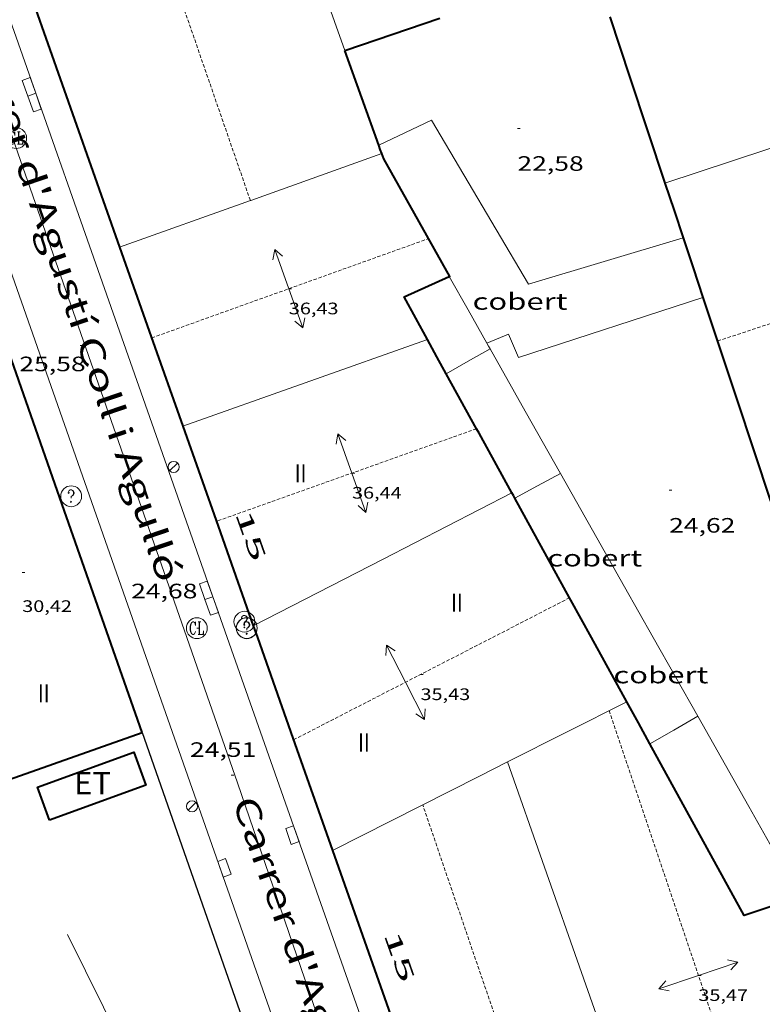
# Model space of a CAD drawing. Units: inches. Extents: x 451983 to 453004, y 4597998 to 4598501.
# Drawn here: x 452495 to 452549, y 4598269 to 4598340 of the extents above; entities that cross this region are included whole.
import ezdxf
from ezdxf.enums import TextEntityAlignment as Align

# ---------------------------------------------------------------- set-up
doc = ezdxf.new("R2010")
doc.units = ezdxf.units.IN
doc.header["$MEASUREMENT"] = 0
for name, pattern in [('DGN Style 1', [6.29418886, 0.01047286, -6.283716]), ('DGN Style 2', [10.47286, 6.283716, -4.189144000000001]), ('TRAZOS2', [0.375, 0.25, -0.125])]:
    doc.linetypes.add(name, pattern=pattern)
for name, color, linetype, lineweight in [('CARENER', 7, 'Continuous', 0), ('COBERT', 7, 'Continuous', 0), ('COTA ALTIMETRICA', 7, 'Continuous', 0), ('COTA EDIFICI', 7, 'Continuous', 0), ('EIX VIA URBANA PAVIMENTADA', 7, 'Continuous', 0), ('EMBORNAL', 7, 'Continuous', 0), ('FACANA EXTERIOR', 7, 'Continuous', 0), ('FANAL', 7, 'Continuous', 0), ('LINIA VOLUMETRICA', 7, 'Continuous', 0), ('MUR', 7, 'Continuous', 0), ('MUR CONTENCIO', 7, 'Continuous', 0), ('REGISTRE CLAVEGUERAM', 7, 'Continuous', 0), ('REGISTRE SENSE IDENTIFICAR', 7, 'Continuous', 0), ('REIXA DE DESGUAS', 7, 'Continuous', 0), ('TEXT DE CARRER', 7, 'Continuous', 0), ('TEXT DE ESTACIO TRANSFORMADORA', 7, 'Continuous', 0), ('TEXT DE NUMERO DE PLANTES', 7, 'Continuous', 0), ('TEXT DE NUMERO DE POLICIA', 7, 'Continuous', 0), ('VORERA', 7, 'Continuous', 0)]:
    doc.layers.add(name, color=color, linetype=linetype, lineweight=lineweight)
doc.styles.add('Style-Arial', font='ARIAL.TTF')

# ---------------------------------------------------------------- blocks, each defined once
blk = doc.blocks.new('RCLAVC')
at = {"color": 0, "linetype": 'ByBlock', "lineweight": -2, "flags": 128}
for points in [[(-0.158, 0.43), (-0.122, 0.26), (-0.122, 0.6), (-0.158, 0.43), (-0.228, 0.544), (-0.332, 0.6), (-0.402, 0.6), (-0.508, 0.544), (-0.578, 0.43), (-0.612, 0.316), (-0.648, 0.146), (-0.648, -0.146), (-0.612, -0.316), (-0.578, -0.43), (-0.508, -0.544), (-0.402, -0.6), (-0.332, -0.6), (-0.228, -0.544), (-0.158, -0.43), (-0.122, -0.316)], [(-0.402, 0.6), (-0.472, 0.544), (-0.542, 0.43), (-0.578, 0.316), (-0.612, 0.146), (-0.612, -0.146), (-0.578, -0.316), (-0.542, -0.43), (-0.472, -0.544), (-0.402, -0.6)], [(0.122, 0.6), (0.368, 0.6)], [(0.226, 0.6), (0.226, -0.6)], [(0.262, 0.6), (0.262, -0.6)], [(0.122, -0.6), (0.648, -0.6), (0.648, -0.26), (0.612, -0.6)]]:
    blk.add_lwpolyline(points, dxfattribs=at)
at = {"color": 0, "linetype": 'ByBlock', "lineweight": -2}
blk.add_circle((-0.001401012718677521, -0.0007607361078262329), 1, dxfattribs=at)
blk = doc.blocks.new('COTA')
at = {"color": 0, "linetype": 'ByBlock', "lineweight": -2}
blk.add_line((0, 0), (0.2, 0), dxfattribs=at)
blk = doc.blocks.new('FANAL')
at = {"color": 0, "linetype": 'ByBlock', "lineweight": -2}
blk.add_line((0.283, 0.283), (-0.283, -0.283), dxfattribs=at)
blk.add_circle((0.0002620689868927002, 0.0006722288131713868), 0.40000000060146, dxfattribs=at)
blk = doc.blocks.new('EMBORN')
at = {"color": 0, "linetype": 'ByBlock', "lineweight": -2, "flags": 128}
blk.add_lwpolyline([(0, 0), (1.2, 0), (1.2, 0.6), (0, 0.6)], close=True, dxfattribs=at)
blk = doc.blocks.new('RDESCC')
at = {"color": 0, "linetype": 'ByBlock', "lineweight": -2, "flags": 128}
for points in [[(-0.24, 0.374), (-0.194, 0.316), (-0.24, 0.26), (-0.288, 0.316), (-0.288, 0.374), (-0.24, 0.486), (-0.194, 0.544), (-0.1, 0.6), (0.042, 0.6), (0.184, 0.544), (0.232, 0.486), (0.286, 0.374), (0.286, 0.26), (0.232, 0.146), (0.184, 0.09), (-0.004, -0.024), (-0.004, -0.194)], [(0.042, 0.6), (0.138, 0.544), (0.184, 0.486), (0.232, 0.374), (0.232, 0.26), (0.184, 0.146), (0.09, 0.034)], [(-0.004, -0.486), (-0.052, -0.544), (-0.004, -0.6), (0.042, -0.544), (-0.004, -0.486)]]:
    blk.add_lwpolyline(points, dxfattribs=at)
at = {"color": 0, "linetype": 'ByBlock', "lineweight": -2}
blk.add_circle((-0.001613611161708832, -0.001560736298561096), 1, dxfattribs=at)
blk = doc.blocks.new('SENTIT')
at = {"color": 0, "linetype": 'ByBlock', "lineweight": -2}
blk.add_line((0, 0), (3, 0), dxfattribs=at)
at = {"color": 0, "linetype": 'ByBlock', "lineweight": -2, "flags": 128}
blk.add_lwpolyline([(2.35, 0.376), (3, 0), (2.35, -0.374)], dxfattribs=at)

msp = doc.modelspace()

# ---------------------------------------------------------------- linework, layer by layer
at = {"layer": 'CARENER', "color": 1, "linetype": 'TRAZOS2', "lineweight": 20}
for points, elevation in [([(452511.8611342215, 4598326.944592439), (452498.6715193071, 4598365.093415925)], 35.45505524313094), ([(452511.8612470337, 4598326.944266148), (452511.8611342215, 4598326.944592439)], 35.4550549694336), ([(452574.9283164111, 4598326.53277867), (452545.4592224209, 4598316.834995552)], 40.62306298876212), ([(452504.7581610412, 4598317.062304717), (452524.6792461239, 4598324.20516464)], 36.43105648262241), ([(452528.1357071407, 4598310.532960218), (452509.4170681165, 4598303.863248902)], 36.4390564950256), ([(452528.1361477468, 4598310.533117212), (452528.1357071407, 4598310.532960218)], 36.4390564950256), ([(452529.2790355305, 4598295.510085251), (452534.828292346, 4598298.365649556)], 35.53705509652355), ([(452534.828292346, 4598298.365649556), (452534.8290658058, 4598298.366047567)], 35.65503883481457), ([(452537.6710086011, 4598290.246013415), (452548.1057149837, 4598259.296108597)], 35.58805517561268), ([(452534.504708142, 4598253.531030137), (452524.2639363719, 4598283.466104634)], 35.68505512047928)]:
    msp.add_lwpolyline(points, dxfattribs=dict(at, elevation=elevation))
at = {"layer": 'CARENER', "color": 1, "linetype": 'TRAZOS2', "lineweight": 20, "extrusion": (-0.01679006566676442, -0.008639455560571389, 0.9998217108577522), "elevation": -47289.23530567111}
msp.add_lwpolyline([(-3881706.039077507, 2505822.343302805), (-3881706.039077507, 2505838.442942979)], dxfattribs=at)
at = {"layer": 'COBERT', "color": 1, "linetype": 'Continuous', "lineweight": 0, "extrusion": (0.1595531119732618, -1.210613655381245e-06, 0.9871893457985567), "elevation": 72224.22051010258, "flags": 128}
msp.add_lwpolyline([(4598320.11656415, -446692.8163898448), (4598322.513567865, -446691.4438040216), (4598324.911571584, -446690.0712181986)], dxfattribs=at)
at = {"layer": 'COBERT', "color": 1, "linetype": 'Continuous', "lineweight": 0, "flags": 128}
for points, elevation in [([(452525.9611743682, 4598314.486139843), (452527.5341836054, 4598315.382129299), (452529.1081928365, 4598316.277118742)], 27.65504287631201), ([(452530.892114006, 4598305.523088533), (452532.5321233547, 4598306.420077481), (452534.1711327094, 4598307.318066438)], 27.10304202049121), ([(452544.0460154497, 4598289.845964422), (452542.328005229, 4598288.849975913), (452540.6109950023, 4598287.852987397)], 25.64703976310881)]:
    msp.add_lwpolyline(points, dxfattribs=dict(at, elevation=elevation))
at = {"layer": 'COBERT', "color": 1, "linetype": 'Continuous', "lineweight": 0, "extrusion": (0.4922131529047458, 0.2008749708884683, 0.846980199401454), "elevation": 1146450.901084937, "flags": 128}
msp.add_lwpolyline([(4086413.737659076, -1826468.699552267), (4086417.892129568, -1826468.073169256), (4086427.192101701, -1826466.671801855)], dxfattribs=at)
at = {"layer": 'COBERT', "color": 1, "linetype": 'Continuous', "lineweight": 0, "extrusion": (0.03897471229400695, -0.06896491123331722, 0.9968574686584739), "elevation": -299457.6545314055, "flags": 128}
msp.add_lwpolyline([(2656363.282316407, 3768703.337651758), (2656363.282316406, 3768709.864114665)], dxfattribs=at)
at = {"layer": 'COBERT', "color": 1, "linetype": 'Continuous', "lineweight": 0}
for points in [[(452521.1002916393, 4598330.93520223, 25.16403901426561), (452524.8953110439, 4598332.717176197, 25.33503927938401), (452531.8712325085, 4598320.941105009, 24.97503872124), (452542.997274903, 4598324.255025729, 24.98303873364321)], [(452544.4222445238, 4598319.960008257, 24.9920387475968), (452531.1641913425, 4598315.660102187, 25.3030392297712), (452530.4422029172, 4598317.333110258, 25.3030392297712), (452528.8781955605, 4598316.683121118, 25.3030392297712)]]:
    msp.add_polyline3d(points, dxfattribs=at)
at = {"layer": 'EIX VIA URBANA PAVIMENTADA', "color": 1, "linetype": 'Continuous', "lineweight": 20, "elevation": 24.78403842514672}
msp.add_lwpolyline([(452507.2920014443, 4598295.51025208), (452482.4095708064, 4598366.852360452)], dxfattribs=at)
at = {"layer": 'EIX VIA URBANA PAVIMENTADA', "color": 1, "linetype": 'Continuous', "lineweight": 20, "extrusion": (-0.5894338790666012, -0.22240909245804, 0.7765963544857074), "elevation": -1289406.613846327, "flags": 128}
msp.add_lwpolyline([(-4142401.327724324, 1589482.97911263), (-4142417.896430754, 1589483.231494578), (-4142458.245419081, 1589484.799918261), (-4142469.306213683, 1589485.163248223)], dxfattribs=at)
at = {"layer": 'FACANA EXTERIOR', "color": 1, "linetype": 'Continuous', "lineweight": 40, "flags": 128}
for points, elevation in [([(452498.6715193071, 4598365.093415925), (452489.0184749673, 4598361.652493287), (452502.4542069858, 4598323.588332326)], 34.47166339196379), ([(452537.7215590536, 4598340.155146333), (452539.1703564853, 4598335.78907265), (452541.6873028367, 4598328.20404179)], 38.01973018009578), ([(452528.1357071407, 4598310.532960218), (452525.9611743691, 4598314.486139845)], 35.65706454541117), ([(452534.828292346, 4598298.365649556), (452530.892114006, 4598305.523088537)], 35.36191563475293), ([(452497.4228864271, 4598282.368306583), (452496.5579030913, 4598284.741316825), (452503.481932977, 4598287.265268202), (452504.3469163129, 4598284.89225796), (452497.4228864271, 4598282.368306583)], 29.39104556780641)]:
    msp.add_lwpolyline(points, dxfattribs=dict(at, elevation=elevation))
at = {"layer": 'FACANA EXTERIOR', "color": 1, "linetype": 'Continuous', "lineweight": 40}
for points, elevation in [([(452518.6503393981, 4598337.73023136), (452525.4823022375, 4598340.067371372)], 33.71905227794923), ([(452530.6731166797, 4598305.92009081), (452528.3171455241, 4598310.203115329), (452528.1357071407, 4598310.532960218)], 35.54505510898889), ([(452536.3990465696, 4598295.510031229), (452534.9160647264, 4598298.206046661), (452534.828292346, 4598298.365649556)], 35.29205471579917)]:
    msp.add_lwpolyline(points, dxfattribs=dict(at, elevation=elevation))
at = {"layer": 'FACANA EXTERIOR', "color": 1, "linetype": 'Continuous', "lineweight": 40, "extrusion": (0.8330719639532681, 0.3911433370231418, 0.3911495785213708), "elevation": 2175602.954518922, "flags": 128}
msp.add_lwpolyline([(3970044.880472688, -924617.8499325728), (3970048.476040795, -924618.7061511984), (3970052.072514094, -924619.5634563962)], dxfattribs=at)
at = {"layer": 'FACANA EXTERIOR', "color": 1, "linetype": 'Continuous', "lineweight": 40, "extrusion": (0.9407731084694282, 0.3390368097725699, 8.971888084026874e-08), "elevation": 1984723.132722022, "flags": 128}
msp.add_lwpolyline([(4172564.122700282, 35.26098780638019), (4172564.450091991, 35.18998769630178), (4172564.777483703, 35.11798758467297)], dxfattribs=at)
at = {"layer": 'FACANA EXTERIOR', "color": 1, "linetype": 'Continuous', "lineweight": 40, "extrusion": (0.9133638457499358, 0.2878909904892982, 0.2878980077596553), "elevation": 1737163.242232546, "flags": 128}
msp.add_lwpolyline([(4249586.997355484, -522197.7345552017), (4249584.917755308, -522197.8431532892), (4249582.837201385, -522197.950707164)], dxfattribs=at)
at = {"layer": 'FACANA EXTERIOR', "color": 1, "linetype": 'Continuous', "lineweight": 40, "extrusion": (0.03944865361397342, -0.03944925444312385, 0.998442567227543), "elevation": -163511.1244591469, "flags": 128}
msp.add_lwpolyline([(3571480.160620483, 2926973.64091234), (3571479.146627842, 2926971.615429229), (3571478.131220986, 2926969.589946116)], dxfattribs=at)
at = {"layer": 'FACANA EXTERIOR', "color": 1, "linetype": 'Continuous', "lineweight": 40, "extrusion": (8.596215799095504e-08, 0.01132939855350118, 0.9999358203046878), "elevation": 52131.10732688818, "flags": 128}
msp.add_lwpolyline([(452502.4542039898, 4598028.074281209), (452504.7281586226, 4598021.630840425), (452507.0031132568, 4598015.187399638)], dxfattribs=at)
at = {"layer": 'FACANA EXTERIOR', "color": 1, "linetype": 'Continuous', "lineweight": 40, "extrusion": (-0.9332536859060039, -0.3385559340107929, 0.1200726333888695), "elevation": -1979075.307272738, "flags": 128}
msp.add_lwpolyline([(-4168336.56204739, 239396.3421813224), (-4168347.202578814, 239397.2789602572), (-4168365.088390765, 239398.8523459521)], dxfattribs=at)
at = {"layer": 'FACANA EXTERIOR', "color": 1, "linetype": 'Continuous', "lineweight": 40, "extrusion": (0.02236408394220368, -0.01206893575495159, 0.999677042118688), "elevation": -45340.69280479754, "flags": 128}
msp.add_lwpolyline([(4261574.790825367, 1784999.079386768), (4261576.695151194, 1785002.030657581), (4261579.525149997, 1784999.866392319)], dxfattribs=at)
at = {"layer": 'FACANA EXTERIOR', "color": 1, "linetype": 'Continuous', "lineweight": 40, "extrusion": (-3.863442300932241e-07, -0.05248727431623652, 0.9986215930144425), "elevation": -241316.547860027, "flags": 128}
msp.add_lwpolyline([(452510.5752777832, 4591986.86987143), (452513.0052798894, 4591979.53474874), (452515.436281997, 4591972.199626046)], dxfattribs=at)
at = {"layer": 'FACANA EXTERIOR', "color": 1, "linetype": 'Continuous', "lineweight": 40, "extrusion": (-0.6551619524665423, -0.3762038429173525, 0.6551591292307878), "elevation": -2026357.948952474, "flags": 128}
msp.add_lwpolyline([(-3762320.171994544, 1757297.995895596), (-3762321.571306736, 1757298.034281292), (-3762322.970120963, 1757298.073990633)], dxfattribs=at)
at = {"layer": 'FACANA EXTERIOR', "color": 1, "linetype": 'Continuous', "lineweight": 40, "extrusion": (0.8060740706110515, 0.2903972537684686, 0.5156685250160817), "elevation": 1700108.997947868, "flags": 128}
msp.add_lwpolyline([(4172760.957737265, -1023190.739039234), (4172753.341629781, -1023190.643332816), (4172745.724242547, -1023190.54879355)], dxfattribs=at)
at = {"layer": 'FACANA EXTERIOR', "color": 1, "linetype": 'Continuous', "lineweight": 40, "extrusion": (-0.05600375153866647, -0.0560028885999754, 0.9968586942400884), "elevation": -282826.3961750827, "flags": 128}
msp.add_lwpolyline([(-2931532.870694038, 3560241.866912098), (-2931533.089190381, 3560241.930042988), (-2931533.306272507, 3560241.993173878)], dxfattribs=at)
at = {"layer": 'FACANA EXTERIOR', "color": 1, "linetype": 'Continuous', "lineweight": 40, "extrusion": (-0.003416314460558406, 0.009675891585747774, 0.9999473515728353), "elevation": 42981.8305004819, "flags": 128}
msp.add_lwpolyline([(452509.5531313787, 4598095.698199407), (452509.8451546006, 4598094.871157195)], dxfattribs=at)
at = {"layer": 'FACANA EXTERIOR', "color": 1, "linetype": 'Continuous', "lineweight": 40, "extrusion": (0.0008474786904535576, 0.007046323754506083, 0.9999748152335719), "elevation": 32815.43654539588, "flags": 128}
msp.add_lwpolyline([(452490.7053013613, 4598178.434942894), (452494.3131695915, 4598168.208645787), (452503.8942338391, 4598171.59766248)], dxfattribs=at)
at = {"layer": 'FACANA EXTERIOR', "color": 1, "linetype": 'Continuous', "lineweight": 40, "extrusion": (0.02881483560438607, -0.08212247424271368, 0.9962056035143283), "elevation": -364553.2106416629, "flags": 128}
msp.add_lwpolyline([(1949416.653180418, 4173235.475939027), (1949416.653180418, 4173242.749220477)], dxfattribs=at)
at = {"layer": 'FACANA EXTERIOR', "color": 1, "linetype": 'Continuous', "lineweight": 40, "extrusion": (-0.9399800062837607, -0.3308745936525305, 0.08342416353823663), "elevation": -1946808.802884038, "flags": 128}
msp.add_lwpolyline([(-4187176.956838343, 163014.2908222706), (-4187169.269405864, 163014.3731092395), (-4187160.704935939, 163014.4654312046)], dxfattribs=at)
at = {"layer": 'FACANA EXTERIOR', "color": 1, "linetype": 'Continuous', "lineweight": 40, "extrusion": (0.01023303089472435, -0.01860255128878843, 0.9997745896772211), "elevation": -80873.92501440729, "flags": 128}
msp.add_lwpolyline([(2612780.412357708, 3809974.871220284), (2612780.412357709, 3809980.146448743)], dxfattribs=at)
at = {"layer": 'FACANA EXTERIOR', "color": 1, "linetype": 'Continuous', "lineweight": 40, "extrusion": (0.01291074620443373, 0.01263805455348218, 0.9998367827848443), "elevation": 63990.32665768978, "flags": 128}
msp.add_lwpolyline([(452464.5677604788, 4597797.319688411), (452434.0676003609, 4597852.539415526), (452433.8095559077, 4597852.407406734)], dxfattribs=at)
at = {"layer": 'FACANA EXTERIOR', "color": 1, "linetype": 'Continuous', "lineweight": 40, "extrusion": (0.01029053024723242, -0.0187081504069865, 0.999772029062416), "elevation": -81333.47987149397, "flags": 128}
msp.add_lwpolyline([(2612688.240064314, 3810024.830633689), (2612688.240064314, 3810026.563529333), (2612688.240064314, 3810028.296424975)], dxfattribs=at)
at = {"layer": 'FACANA EXTERIOR', "color": 1, "linetype": 'Continuous', "lineweight": 40, "extrusion": (0.006741588628929053, -0.02052765489720497, 0.9997665559355241), "elevation": -91306.12566779405, "flags": 128}
msp.add_lwpolyline([(1864707.990168562, 4226520.860939815), (1864704.131513594, 4226520.860939815), (1864701.533793621, 4226534.699496377)], dxfattribs=at)
at = {"layer": 'FACANA EXTERIOR', "color": 1, "linetype": 'Continuous', "lineweight": 40, "extrusion": (-0.004078231191265431, 0.009904489253351585, 0.9999426329159993), "elevation": 43733.46459786224, "flags": 128}
msp.add_lwpolyline([(452514.1564441874, 4598072.565997419), (452524.5185094845, 4598043.211433437), (452524.5355094225, 4598043.218433662)], dxfattribs=at)
at = {"layer": 'FACANA EXTERIOR', "color": 1, "linetype": 'Continuous', "lineweight": 40}
msp.add_polyline3d([(452526.1682277412, 4598321.478149114, 35.8320555539328), (452526.2022279078, 4598321.493148879, 35.83105555238242), (452521.4592846463, 4598329.940197963, 35.52705508106081), (452521.3222873096, 4598330.31919959, 35.4390549446256)], dxfattribs=at)
at = {"layer": 'LINIA VOLUMETRICA', "color": 1, "linetype": 'Continuous', "lineweight": 20, "extrusion": (-0.6867441714292063, -0.2382587544972428, 0.6867424618541039), "elevation": -1406335.609641221, "flags": 128}
msp.add_lwpolyline([(-4195985.273916767, 1328687.602651542), (-4196001.515003276, 1328687.41693128), (-4196017.755762003, 1328687.232586724)], dxfattribs=at)
at = {"layer": 'LINIA VOLUMETRICA', "color": 1, "linetype": 'Continuous', "lineweight": 20, "extrusion": (-0.261823052635228, 0.8106975930468602, 0.523658382666408), "elevation": 3609388.729926973, "flags": 128}
msp.add_lwpolyline([(-1843843.793407969, -2218551.174578493), (-1843859.31875012, -2218551.354171341), (-1843874.845995475, -2218551.53259038)], dxfattribs=at)
at = {"layer": 'LINIA VOLUMETRICA', "color": 1, "linetype": 'Continuous', "lineweight": 20, "elevation": 35.72705539114082}
msp.add_lwpolyline([(452521.3222873096, 4598330.31919959), (452511.8882471513, 4598326.954265953), (452511.8611342215, 4598326.944592439)], dxfattribs=at)
at = {"layer": 'LINIA VOLUMETRICA', "color": 1, "linetype": 'Continuous', "lineweight": 20, "elevation": 35.72705539114082, "flags": 128}
msp.add_lwpolyline([(452511.8611342215, 4598326.944592439), (452502.4542069854, 4598323.588332317)], dxfattribs=at)
at = {"layer": 'LINIA VOLUMETRICA', "color": 1, "linetype": 'Continuous', "lineweight": 20, "extrusion": (0.3154205743925774, -0.8949946636900779, 0.3154273501396812), "elevation": -3972722.289933531, "flags": 128}
msp.add_lwpolyline([(1955225.685509454, 1320555.684329427), (1955216.34568043, 1320555.639016103), (1955207.004908265, 1320555.594756577)], dxfattribs=at)
at = {"layer": 'LINIA VOLUMETRICA', "color": 1, "linetype": 'Continuous', "lineweight": 20, "extrusion": (0.2673791252326923, -0.5344269755475282, 0.8018080887574794), "elevation": -2336432.833377239, "flags": 128}
msp.add_lwpolyline([(2462129.138215047, 3134979.761517624), (2462139.599036358, 3134979.915471728), (2462150.0594108, 3134980.071099246)], dxfattribs=at)
at = {"layer": 'LINIA VOLUMETRICA', "color": 1, "linetype": 'Continuous', "lineweight": 20, "extrusion": (-0.007812272979559074, 0.0002234989062835801, 0.999969458753182), "elevation": -2472.441777222389, "flags": 128}
msp.add_lwpolyline([(452525.4062378617, 4598291.556439188), (452521.120087755, 4598289.388468297), (452516.8339376484, 4598287.2204974)], dxfattribs=at)
at = {"layer": 'LINIA VOLUMETRICA', "color": 1, "linetype": 'Continuous', "lineweight": 20, "extrusion": (-0.3716487726378586, 0.7261546825858298, 0.5784259388681028), "elevation": 3170905.280931591, "flags": 128}
msp.add_lwpolyline([(-2497814.65851379, -2248400.451705347), (-2497812.406349717, -2248400.471319592), (-2497800.547136835, -2248400.570616712)], dxfattribs=at)
at = {"layer": 'LINIA VOLUMETRICA', "color": 1, "linetype": 'Continuous', "lineweight": 20, "extrusion": (0.001611731555942811, -0.004587650402073349, 0.999988177822708), "elevation": -20331.05703697847, "flags": 128}
msp.add_lwpolyline([(452540.3589392158, 4598211.401619482), (452535.0419269916, 4598226.535842552), (452529.7249147676, 4598241.670065619)], dxfattribs=at)
at = {"layer": 'MUR', "color": 1, "linetype": 'Continuous', "lineweight": 20, "extrusion": (-0.870087200889006, -0.4928978219155918, -1.169393169837461e-14), "elevation": -2660239.862539144, "flags": 128}
msp.add_lwpolyline([(-3777885.526578947, 27.71504293822734), (-3777885.75989026, 27.73404296768494), (-3777885.993201573, 27.75204299559213)], dxfattribs=at)
at = {"layer": 'MUR', "color": 1, "linetype": 'Continuous', "lineweight": 20, "extrusion": (0.05813893822986751, -0.05813981386413074, 0.9966140807280157), "elevation": -241008.0693695747, "flags": 128}
msp.add_lwpolyline([(3571462.191989235, 2921607.483875921), (3571463.570142771, 2921612.458252009), (3571464.946882091, 2921617.432628094)], dxfattribs=at)
at = {"layer": 'MUR', "color": 1, "linetype": 'Continuous', "lineweight": 20, "extrusion": (-0.8705840168041775, -0.4920197858675033, -3.892502456618749e-13), "elevation": -2656427.198729076, "flags": 128}
msp.add_lwpolyline([(-3780522.07353753, 24.1150363538811), (-3780529.546725483, 24.7080372732683), (-3780537.019913435, 25.3020381942059)], dxfattribs=at)
at = {"layer": 'MUR CONTENCIO', "color": 1, "linetype": 'Continuous', "lineweight": 30, "extrusion": (0.2139430016035026, -1.579605072201025e-06, 0.9768461455430884), "elevation": 96833.0214156955, "flags": 128}
msp.add_lwpolyline([(4598292.014113268, -441987.0898882967), (4598271.055079276, -441994.6059205153), (4598250.09504528, -442002.1219527338)], dxfattribs=at)
at = {"layer": 'REIXA DE DESGUAS', "color": 7, "linetype": 'Continuous', "lineweight": 0, "elevation": 26.39104091660641, "flags": 128}
msp.add_lwpolyline([(452505.1797369298, 4598261.080214722), (452498.6958260312, 4598274.148284179)], dxfattribs=at)
at = {"layer": 'VORERA', "color": 1, "linetype": 'Continuous', "lineweight": 0, "extrusion": (0.007666200464723155, -0.02177438219786861, 0.9997335173186582), "elevation": -96631.21453310917, "flags": 128}
msp.add_lwpolyline([(1953890.118713064, 4186006.889556819), (1953890.118713064, 4185936.32263072)], dxfattribs=at)
at = {"layer": 'VORERA', "color": 1, "linetype": 'Continuous', "lineweight": 0, "extrusion": (0.007525591488897989, -0.02144869081562879, 0.9997416261890057), "elevation": -95197.14788843058, "flags": 128}
msp.add_lwpolyline([(1949375.704681307, 4188140.702035433), (1949375.704681307, 4188072.73192616)], dxfattribs=at)
at = {"layer": 'VORERA', "color": 1, "linetype": 'Continuous', "lineweight": 0, "extrusion": (0.007522647650066238, -0.02144012384755589, 0.9997418321055365), "elevation": -95159.08653090484, "flags": 128}
msp.add_lwpolyline([(1949386.492478397, 4188068.575616292), (1949386.492478396, 4188009.116569834)], dxfattribs=at)
at = {"layer": 'VORERA', "color": 1, "linetype": 'Continuous', "lineweight": 0, "extrusion": (0.007663743555762968, -0.02176628559057896, 0.9997337124686257), "elevation": -96595.09671143096, "flags": 128}
msp.add_lwpolyline([(1953957.499197558, 4185905.70407012), (1953957.499197558, 4185849.801872168)], dxfattribs=at)

# ---------------------------------------------------------------- block references
at = {"layer": 'CARENER', "color": 1, "linetype": 'Continuous', "lineweight": 20, "zscale": 1.0000015504}
for p, xscale, yscale, rotation in [((452514.6272031941, 4598320.601235322, 36.43105648262241), 1.000001550399987, 1.000001550399986, 109.7255013490553), ((452514.6272031941, 4598320.601235322, 36.43105648262241), 1.000001550399987, 1.000001550399986, 289.7255013490553), ((452519.1741096253, 4598307.340180261, 36.4390564950256), 1.000003839777494, 1.000003839777492, 109.6118236373709), ((452519.1741096253, 4598307.340180261, 36.4390564950256), 1.000003839777494, 1.000003839777492, 289.6118236373709), ((452544.0918740514, 4598271.200935166, 35.4730549973392), 1.000001550399997, 1.000001550399986, 18.63084587687087), ((452544.0918740514, 4598271.200935166, 35.4730549973392), 1.000001550399997, 1.000001550399986, 198.6308458768708)]:
    msp.add_blockref('SENTIT', p, dxfattribs=dict(at, xscale=xscale, yscale=yscale, rotation=rotation))
for rotation in [117.2287603828273, 297.2287603828273]:
    msp.add_blockref('SENTIT', (452523.0200013879, 4598292.289127746, 35.40405489036161), dxfattribs=dict(at, rotation=rotation))
at = {"layer": 'COTA ALTIMETRICA', "color": 7, "linetype": 'Continuous', "lineweight": 0, "xscale": 1.000001550400009, "yscale": 1.000001550399986, "zscale": 1.0000015504, "rotation": 359.9995652666707}
for p in [(452531.0753162093, 4598332.135128403, 22.57603500183041), (452499.622148875, 4598316.508342828, 25.57603965303041), (452541.9881356097, 4598306.103005242, 24.62403817704961), (452508.0140076462, 4598296.180247637, 24.680038263872), (452510.4819313026, 4598285.61421253, 24.5120380034048)]:
    msp.add_blockref('COTA', p, dxfattribs=at)
at = {"layer": 'COTA EDIFICI', "color": 7, "linetype": 'Continuous', "lineweight": 0, "xscale": 1.000001550400009, "yscale": 1.000001550399986, "zscale": 1.0000015504, "rotation": 359.9995652666707}
for p in [(452514.6272031941, 4598320.601235322, 36.43105648262241), (452519.1741096253, 4598307.340180261, 36.4390564950256), (452495.4460185416, 4598300.184349204, 30.42304716781921), (452524.1010072902, 4598292.846120408, 35.42705492602081), (452544.0918740514, 4598271.200935166, 35.4730549973392)]:
    msp.add_blockref('COTA', p, dxfattribs=at)
at = {"layer": 'EMBORNAL', "color": 7, "linetype": 'Continuous', "lineweight": 0, "zscale": 1.0000015504}
for p, xscale, yscale, rotation in [((452495.4552872304, 4598335.594404034, 25.7880399817152), 1.000001550399984, 1.000001550399986, 289.403562877309), ((452495.8542792675, 4598334.463399254, 25.76003993830401), 1.000001550400005, 1.000001550399986, 289.3732680245147), ((452508.19903216, 4598299.373251183, 24.9010386065104), 1.000001550400014, 1.000001550399986, 289.3987529832785), ((452508.5980241895, 4598298.241246401, 24.8730385630992), 1.000001550399991, 1.000001550399986, 289.3868540889212), ((452515.374902567, 4598280.827167981, 24.4420378948768), 1.000001550399994, 1.000001550399986, 109.3973174587017), ((452509.509882677, 4598279.404210277, 24.53003803131201), 1.000003703807319, 1.000003703807323, 289.3687098440025)]:
    msp.add_blockref('EMBORN', p, dxfattribs=dict(at, xscale=xscale, yscale=yscale, rotation=rotation))
at = {"layer": 'FANAL', "color": 7, "linetype": 'Continuous', "lineweight": 0, "xscale": 1.000001550400009, "yscale": 1.000001550399986, "zscale": 1.0000015504, "rotation": 359.9995652666707}
for p in [(452506.3390930649, 4598307.78027833, 24.97503872124), (452507.6649098329, 4598283.360230409, 24.23103756774241)]:
    msp.add_blockref('FANAL', p, dxfattribs=at)
at = {"layer": 'REGISTRE CLAVEGUERAM', "color": 7, "linetype": 'Continuous', "lineweight": 0, "xscale": 0.7500011627999923, "yscale": 0.7500011628000038, "rotation": 359.9995652666702}
for p, zscale in [((452495.014255028, 4598331.440400942, 25.7500399228), 1.0000015504), ((452508.0140076462, 4598296.180247637, 24.680038263872), 0.7500011628000001), ((452508.0140076462, 4598296.180247637, 24.680038263872), 1.0000015504)]:
    msp.add_blockref('RCLAVC', p, dxfattribs=dict(at, zscale=zscale))
at = {"layer": 'REGISTRE SENSE IDENTIFICAR', "color": 7, "linetype": 'Continuous', "lineweight": 0, "xscale": 0.7500011627999923, "yscale": 0.7500011628000038, "rotation": 359.9995652666702}
for p, zscale in [((452498.9720656486, 4598305.67233096, 25.17303902821921), 1.0000015504), ((452511.4350164858, 4598296.646222402, 24.8170384762768), 1.0000015504), ((452511.602013171, 4598296.175220406, 24.805038457672), 1.0000015504), ((452511.6030133168, 4598296.194220426, 24.7790384173616), 0.7500011628000001)]:
    msp.add_blockref('RDESCC', p, dxfattribs=dict(at, zscale=zscale))

# ---------------------------------------------------------------- texts
at = {"layer": 'COBERT', "color": 7, "linetype": 'Continuous', "lineweight": 20, "style": 'Style-Arial', "width": 1.366665}
for p in [(452531.2590782309, 4598319.690107715, 27.9710433662384), (452536.6319464268, 4598301.221038313, 26.0470403832688), (452541.3938900136, 4598292.812989146, 27.09504200808801)]:
    msp.add_text('cobert', height=1.20000186048, rotation=359.99956526667, dxfattribs=at).set_placement(p, align=Align.MIDDLE_CENTER)
at = {"layer": 'COTA ALTIMETRICA', "color": 7, "linetype": 'Continuous', "lineweight": 0, "style": 'Style-Arial', "width": 1.333331428571429}
for s, p in [('22,58', (452531.0753010342, 4598330.135125304, 22.57603500183041)), ('25,58', (452495.242136075, 4598315.716374832, 25.57603965303041)), ('24,62', (452541.9881204346, 4598304.10300214, 24.62403817704961)), ('24,68', (452503.2830245688, 4598299.37728849, 24.680038263872)), ('24,51', (452507.5169445668, 4598287.968238676, 24.5120380034048))]:
    msp.add_text(s, height=1.05000162792, rotation=359.99956526667, dxfattribs=at).set_placement(p, align=Align.TOP_LEFT)
at = {"layer": 'COTA EDIFICI', "color": 7, "linetype": 'Continuous', "lineweight": 0, "style": 'Style-Arial', "width": 1.25}
for s, p in [('36,43', (452514.6271956066, 4598319.601233772, 36.43105648262241)), ('36,44', (452519.1741020377, 4598306.340178711, 36.4390564950256)), ('30,42', (452495.4460033666, 4598298.184346104, 30.42304716781921)), ('35,43', (452524.1009997026, 4598291.846118857, 35.42705492602081)), ('35,47', (452544.0918664638, 4598270.200933617, 35.4730549973392))]:
    msp.add_text(s, height=0.8400013023360002, rotation=359.99956526667, dxfattribs=at).set_placement(p, align=Align.TOP_LEFT)
at = {"layer": 'TEXT DE CARRER', "color": 7, "linetype": 'Continuous', "lineweight": 0, "style": 'Style-Arial', "width": 1.401139323360561}
for rotation, p in [(288.868426367903, (452499.2327730506, 4598319.772577527)), (289.5514375056059, (452518.4983315848, 4598263.928668709))]:
    msp.add_text("Carrer d'Agustí Coll i Agulló", height=1.759994728691597, rotation=rotation, dxfattribs=at).set_placement(p, align=Align.MIDDLE_CENTER)
at = {"layer": 'TEXT DE ESTACIO TRANSFORMADORA', "color": 7, "linetype": 'DGN Style 2', "lineweight": 20, "style": 'Style-Arial', "width": 1.024997468753164}
msp.add_text('ET', height=1.600004480643101, rotation=359.99956526667, dxfattribs=at).set_placement((452500.512850042, 4598285.028288262, 29.39004556625601), align=Align.MIDDLE_CENTER)
at = {"layer": 'TEXT DE NUMERO DE PLANTES', "color": 7, "linetype": 'Continuous', "lineweight": 0, "style": 'Style-Arial', "width": 0.8076910650906692}
for p in [(452515.4710267902, 4598307.315209321), (452526.7269736163, 4598298.007109485), (452496.993878147, 4598291.500324996), (452520.0278869605, 4598287.955144729)]:
    msp.add_text('II', height=1.300004015523101, rotation=359.99956526667, dxfattribs=at).set_placement(p, align=Align.MIDDLE_CENTER)
at = {"layer": 'TEXT DE NUMERO DE POLICIA', "color": 7, "linetype": 'DGN Style 1', "lineweight": 20, "style": 'Style-Arial'}
for height, rotation, width, p in [(1.120003736451101, 289.4436821410626, 2.249995982150032, (452511.8985644673, 4598302.842507772)), (1.119997736441799, 289.4415403282794, 2.250002678580995, (452522.592309923, 4598272.549346078))]:
    msp.add_text('15', height=height, rotation=rotation, dxfattribs=dict(at, width=width)).set_placement(p, align=Align.MIDDLE_CENTER)

doc.saveas('drawing.dxf')
